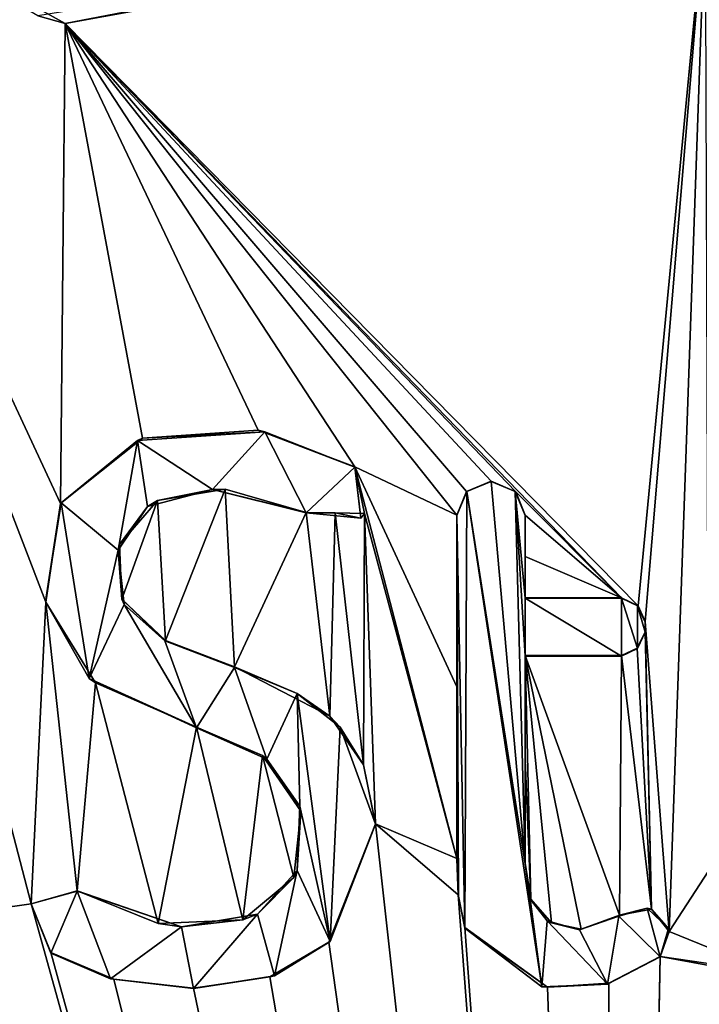
# Model space of a CAD drawing. Units: millimetres. Extents: x -350 to 350, y -350 to 360.
# Drawn here: x -3 to 0, y 321 to 326 of the extents above; entities that cross this region are included whole.
import ezdxf

# ---------------------------------------------------------------- set-up
doc = ezdxf.new("R2010")
doc.units = ezdxf.units.MM
doc.header["$LTSCALE"] = 52.148148
for name, color, linetype in [('154', 7, 'CONTINUOUS'), ('196', 7, 'CONTINUOUS'), ('209', 7, 'CONTINUOUS'), ('263', 7, 'CONTINUOUS'), ('264', 7, 'CONTINUOUS'), ('265', 7, 'CONTINUOUS'), ('266', 7, 'CONTINUOUS'), ('267', 7, 'CONTINUOUS'), ('268', 7, 'CONTINUOUS'), ('269', 7, 'CONTINUOUS'), ('270', 7, 'CONTINUOUS'), ('271', 7, 'CONTINUOUS'), ('272', 7, 'CONTINUOUS'), ('273', 7, 'CONTINUOUS'), ('274', 7, 'CONTINUOUS'), ('275', 7, 'CONTINUOUS'), ('276', 7, 'CONTINUOUS'), ('277', 7, 'CONTINUOUS'), ('278', 7, 'CONTINUOUS'), ('279', 7, 'CONTINUOUS'), ('280', 7, 'CONTINUOUS'), ('281', 7, 'CONTINUOUS'), ('282', 7, 'CONTINUOUS'), ('374', 7, 'CONTINUOUS')]:
    doc.layers.add(name, color=color, linetype=linetype)

msp = doc.modelspace()

# ---------------------------------------------------------------- linework, layer by layer
at = {"layer": '154', "linetype": 'Continuous'}
for points in [[(-4.1731, 320.9742, -0.7256), (-3.094, 321.1267, -0.7218), (-4.5331, 326.6602, -0.5835), (-4.1731, 320.9742, -0.7256)], [(-3.094, 321.1267, -0.7218), (-3.0171, 322.7143, -0.6821), (-4.5331, 326.6602, -0.5835), (-3.094, 321.1267, -0.7218)], [(-3.0171, 322.7143, -0.6821), (-2.9389, 323.2333, -0.6692), (-4.5331, 326.6602, -0.5835), (-3.0171, 322.7143, -0.6821)], [(-4.5331, 326.6602, -0.5835), (-2.9389, 323.2333, -0.6692), (-2.9146, 325.7575, -0.6061), (-4.5331, 326.6602, -0.5835)], [(-2.9146, 325.7575, -0.6061), (0.0978, 322.6942, -0.6826), (0.452, 326.4075, -0.5898), (-2.9146, 325.7575, -0.6061)], [(0.0978, 322.6942, -0.6826), (0.1362, 322.6115, -0.6847), (0.452, 326.4075, -0.5898), (0.0978, 322.6942, -0.6826)], [(0.1362, 322.6115, -0.6847), (0.2615, 320.9809, -0.7255), (0.452, 326.4075, -0.5898), (0.1362, 322.6115, -0.6847)], [(0.2615, 320.9809, -0.7255), (0.4708, 321.3014, -0.7175), (0.452, 326.4075, -0.5898), (0.2615, 320.9809, -0.7255)], [(-2.9389, 323.2333, -0.6692), (-2.5073, 323.5763, -0.6606), (-2.9146, 325.7575, -0.6061), (-2.9389, 323.2333, -0.6692)], [(-1.9006, 323.6178, -0.6596), (-1.391, 323.4255, -0.6644), (-2.9146, 325.7575, -0.6061), (-1.9006, 323.6178, -0.6596)], [(-1.391, 323.4255, -0.6644), (-0.855, 323.1712, -0.6707), (-2.9146, 325.7575, -0.6061), (-1.391, 323.4255, -0.6644)], [(-2.5073, 323.5763, -0.6606), (-1.9006, 323.6178, -0.6596), (-2.9146, 325.7575, -0.6061), (-2.5073, 323.5763, -0.6606)], [(0.0106, 322.7371, -0.6816), (0.0978, 322.6942, -0.6826), (-2.9146, 325.7575, -0.6061), (0.0106, 322.7371, -0.6816)], [(-0.5445, 323.2946, -0.6676), (0.0106, 322.7371, -0.6816), (-2.9146, 325.7575, -0.6061), (-0.5445, 323.2946, -0.6676)], [(-0.6746, 323.3507, -0.6662), (-0.5445, 323.2946, -0.6676), (-2.9146, 325.7575, -0.6061), (-0.6746, 323.3507, -0.6662)], [(-0.8047, 323.2955, -0.6676), (-0.6746, 323.3507, -0.6662), (-2.9146, 325.7575, -0.6061), (-0.8047, 323.2955, -0.6676)], [(-0.855, 323.1712, -0.6707), (-0.8047, 323.2955, -0.6676), (-2.9146, 325.7575, -0.6061), (-0.855, 323.1712, -0.6707)], [(-1.391, 323.4255, -0.6644), (-1.3405, 323.1802, -0.6705), (-0.855, 321.365, -0.7159), (-1.391, 323.4255, -0.6644)], [(-0.855, 323.1712, -0.6707), (-1.391, 323.4255, -0.6644), (-0.855, 322.2675, -0.6933), (-0.855, 323.1712, -0.6707)], [(-0.855, 322.2675, -0.6933), (-1.391, 323.4255, -0.6644), (-0.855, 321.365, -0.7159), (-0.855, 322.2675, -0.6933)], [(-2.4301, 323.2484, -0.6688), (-2.3877, 322.5111, -0.6872), (-2.0735, 323.3072, -0.6673), (-2.4301, 323.2484, -0.6688)], [(-2.3877, 322.5111, -0.6872), (-2.0242, 322.3729, -0.6907), (-2.0735, 323.3072, -0.6673), (-2.3877, 322.5111, -0.6872)], [(-2.0735, 323.3072, -0.6673), (-2.0242, 322.3729, -0.6907), (-1.6477, 323.1854, -0.6704), (-2.0735, 323.3072, -0.6673)], [(-0.495, 323.1712, -0.6707), (0.0106, 322.7371, -0.6816), (-0.5445, 323.2946, -0.6676), (-0.495, 323.1712, -0.6707)], [(-2.6297, 323.0167, -0.6746), (-2.6169, 322.7285, -0.6818), (-2.4301, 323.2484, -0.6688), (-2.6297, 323.0167, -0.6746)], [(-2.6169, 322.7285, -0.6818), (-2.3877, 322.5111, -0.6872), (-2.4301, 323.2484, -0.6688), (-2.6169, 322.7285, -0.6818)], [(-2.0242, 322.3729, -0.6907), (-1.5233, 322.1142, -0.6971), (-1.6477, 323.1854, -0.6704), (-2.0242, 322.3729, -0.6907)], [(-1.6477, 323.1854, -0.6704), (-1.5233, 322.1142, -0.6971), (-1.4941, 323.1828, -0.6704), (-1.6477, 323.1854, -0.6704)], [(-1.5233, 322.1142, -0.6971), (-1.3457, 321.8575, -0.7036), (-1.4941, 323.1828, -0.6704), (-1.5233, 322.1142, -0.6971)], [(-1.4941, 323.1828, -0.6704), (-1.3457, 321.8575, -0.7036), (-1.3405, 323.1802, -0.6705), (-1.4941, 323.1828, -0.6704)], [(-1.3457, 321.8575, -0.7036), (-1.2829, 321.5471, -0.7113), (-1.3405, 323.1802, -0.6705), (-1.3457, 321.8575, -0.7036)], [(-1.3405, 323.1802, -0.6705), (-1.2829, 321.5471, -0.7113), (-0.855, 321.365, -0.7159), (-1.3405, 323.1802, -0.6705)], [(-0.495, 322.9541, -0.6761), (0.0106, 322.7371, -0.6816), (-0.495, 323.1712, -0.6707), (-0.495, 322.9541, -0.6761)], [(-0.495, 322.7371, -0.6816), (0.0106, 322.7371, -0.6816), (-0.495, 322.9541, -0.6761), (-0.495, 322.7371, -0.6816)], [(-3.094, 321.1267, -0.7218), (-2.8516, 321.1945, -0.7201), (-3.0171, 322.7143, -0.6821), (-3.094, 321.1267, -0.7218)], [(-3.0171, 322.7143, -0.6821), (-2.8516, 321.1945, -0.7201), (-2.756, 322.2884, -0.6928), (-3.0171, 322.7143, -0.6821)], [(0.1362, 322.6115, -0.6847), (0.1362, 322.5577, -0.6861), (0.1691, 321.0986, -0.7225), (0.1362, 322.6115, -0.6847)], [(0.2615, 320.9809, -0.7255), (0.1362, 322.6115, -0.6847), (0.1691, 321.0986, -0.7225), (0.2615, 320.9809, -0.7255)], [(0.1362, 322.5577, -0.6861), (0.0937, 322.4709, -0.6882), (0.1691, 321.0986, -0.7225), (0.1362, 322.5577, -0.6861)], [(0.0937, 322.4709, -0.6882), (0.0106, 322.4321, -0.6892), (0.1691, 321.0986, -0.7225), (0.0937, 322.4709, -0.6882)], [(-0.495, 322.4321, -0.6892), (-0.495, 321.8857, -0.7029), (-0.4667, 321.1511, -0.7212), (-0.495, 322.4321, -0.6892)], [(0.0106, 322.4321, -0.6892), (-0.495, 322.4321, -0.6892), (0.0006, 321.0658, -0.7234), (0.0106, 322.4321, -0.6892)], [(0.0006, 321.0658, -0.7234), (-0.495, 322.4321, -0.6892), (-0.2009, 320.9925, -0.7252), (0.0006, 321.0658, -0.7234)], [(-0.2009, 320.9925, -0.7252), (-0.495, 322.4321, -0.6892), (-0.3571, 321.0266, -0.7243), (-0.2009, 320.9925, -0.7252)], [(-0.3571, 321.0266, -0.7243), (-0.495, 322.4321, -0.6892), (-0.4667, 321.1511, -0.7212), (-0.3571, 321.0266, -0.7243)], [(0.1691, 321.0986, -0.7225), (0.0106, 322.4321, -0.6892), (0.0006, 321.0658, -0.7234), (0.1691, 321.0986, -0.7225)], [(-2.8516, 321.1945, -0.7201), (-2.4253, 321.022, -0.7244), (-2.756, 322.2884, -0.6928), (-2.8516, 321.1945, -0.7201)], [(-2.4253, 321.022, -0.7244), (-2.2233, 322.0552, -0.6986), (-2.756, 322.2884, -0.6928), (-2.4253, 321.022, -0.7244)], [(-1.9807, 321.0414, -0.724), (-2.2233, 322.0552, -0.6986), (-2.4253, 321.022, -0.7244), (-1.9807, 321.0414, -0.724)], [(-1.8765, 321.9066, -0.7023), (-2.2233, 322.0552, -0.6986), (-1.9807, 321.0414, -0.724), (-1.8765, 321.9066, -0.7023)], [(-1.7122, 321.264, -0.7184), (-1.8765, 321.9066, -0.7023), (-1.9807, 321.0414, -0.724), (-1.7122, 321.264, -0.7184)], [(-1.6752, 321.6146, -0.7096), (-1.8765, 321.9066, -0.7023), (-1.7122, 321.264, -0.7184), (-1.6752, 321.6146, -0.7096)], [(-0.495, 321.8857, -0.7029), (-0.495, 321.3396, -0.7165), (-0.4667, 321.1511, -0.7212), (-0.495, 321.8857, -0.7029)], [(0, 310, -1), (-7.3494, 321.6741, -0.7081), (-7.2933, 320.9356, -0.7266), (0, 310, -1)], [(-7.3494, 321.6741, -0.7081), (0, 310, -1), (-6.6191, 320.7666, -0.7308), (-7.3494, 321.6741, -0.7081)], [(-1.528, 320.9241, -0.7269), (0, 310, -1), (-1.2829, 321.5471, -0.7113), (-1.528, 320.9241, -0.7269)], [(-1.2829, 321.5471, -0.7113), (0, 310, -1), (-0.8476, 321.1731, -0.7207), (-1.2829, 321.5471, -0.7113)], [(-0.855, 321.365, -0.7159), (-1.2829, 321.5471, -0.7113), (-0.8476, 321.1731, -0.7207), (-0.855, 321.365, -0.7159)], [(-5.3112, 320.8722, -0.7282), (0, 310, -1), (-5.3112, 321.4568, -0.7136), (-5.3112, 320.8722, -0.7282)], [(-5.3112, 321.4568, -0.7136), (0, 310, -1), (-4.7546, 320.9066, -0.7273), (-5.3112, 321.4568, -0.7136)], [(0.4708, 321.3014, -0.7175), (0.2615, 320.9809, -0.7255), (0.7868, 320.766, -0.7309), (0.4708, 321.3014, -0.7175)], [(-0.8476, 321.1731, -0.7207), (0, 310, -1), (-0.8127, 321.0008, -0.725), (-0.8476, 321.1731, -0.7207)], [(-4.1731, 320.9742, -0.7256), (0, 310, -1), (-3.094, 321.1267, -0.7218), (-4.1731, 320.9742, -0.7256)], [(-3.094, 321.1267, -0.7218), (0, 310, -1), (-2.99, 320.8694, -0.7283), (-3.094, 321.1267, -0.7218)], [(-0.8127, 321.0008, -0.725), (0, 310, -1), (-0.3789, 320.6884, -0.7328), (-0.8127, 321.0008, -0.725)], [(-4.2174, 320.7357, -0.7316), (0, 310, -1), (-4.1731, 320.9742, -0.7256), (-4.2174, 320.7357, -0.7316)], [(0.2615, 320.9809, -0.7255), (0.2151, 320.8495, -0.7288), (0.7868, 320.766, -0.7309), (0.2615, 320.9809, -0.7255)], [(-7.3267, 320.8911, -0.7277), (0, 310, -1), (-7.2933, 320.9356, -0.7266), (-7.3267, 320.8911, -0.7277)], [(-4.7546, 320.9066, -0.7273), (0, 310, -1), (-4.5678, 320.7467, -0.7313), (-4.7546, 320.9066, -0.7273)], [(-1.8377, 320.7428, -0.7314), (0, 310, -1), (-1.528, 320.9241, -0.7269), (-1.8377, 320.7428, -0.7314)], [(-11.67, 320.7851, -0.7304), (0, 310, -1), (-11.6273, 320.8723, -0.7282), (-11.67, 320.7851, -0.7304)], [(-11.6273, 320.8723, -0.7282), (0, 310, -1), (-10.7902, 320.8235, -0.7294), (-11.6273, 320.8723, -0.7282)], [(-9.4462, 320.7892, -0.7303), (0, 310, -1), (-9.4075, 320.8723, -0.7282), (-9.4462, 320.7892, -0.7303)], [(-9.4075, 320.8723, -0.7282), (0, 310, -1), (-8.551, 320.8289, -0.7293), (-9.4075, 320.8723, -0.7282)], [(-7.9442, 320.6832, -0.7329), (0, 310, -1), (-7.3699, 320.8525, -0.7287), (-7.9442, 320.6832, -0.7329)], [(-7.3699, 320.8525, -0.7287), (0, 310, -1), (-7.3267, 320.8911, -0.7277), (-7.3699, 320.8525, -0.7287)], [(-5.3502, 320.7888, -0.7303), (0, 310, -1), (-5.3112, 320.8722, -0.7282), (-5.3502, 320.7888, -0.7303)], [(-2.99, 320.8694, -0.7283), (0, 310, -1), (-2.6584, 320.73, -0.7317), (-2.99, 320.8694, -0.7283)], [(-0.056, 320.7081, -0.7323), (0, 310, -1), (0.2151, 320.8495, -0.7288), (-0.056, 320.7081, -0.7323)], [(0, 310, -1), (57.7559, 310, -1), (0.2151, 320.8495, -0.7288), (0, 310, -1)], [(0.2151, 320.8495, -0.7288), (57.7559, 310, -1), (0.7868, 320.766, -0.7309), (0.2151, 320.8495, -0.7288)], [(0, 310, -1), (-10.3182, 320.6832, -0.7329), (-10.7902, 320.8235, -0.7294), (0, 310, -1)], [(-8.551, 320.8289, -0.7293), (0, 310, -1), (-7.9442, 320.6832, -0.7329), (-8.551, 320.8289, -0.7293)], [(-57.7559, 310, -1), (0, 310, -1), (-11.9612, 320.7891, -0.7303), (-57.7559, 310, -1)], [(-11.9612, 320.7891, -0.7303), (0, 310, -1), (-11.8743, 320.7466, -0.7313), (-11.9612, 320.7891, -0.7303)], [(-11.8743, 320.7466, -0.7313), (0, 310, -1), (-11.7529, 320.7466, -0.7313), (-11.8743, 320.7466, -0.7313)], [(-11.7529, 320.7466, -0.7313), (0, 310, -1), (-11.67, 320.7851, -0.7304), (-11.7529, 320.7466, -0.7313)], [(-10.3182, 320.6832, -0.7329), (0, 310, -1), (-10.0253, 320.7425, -0.7314), (-10.3182, 320.6832, -0.7329)], [(-10.0253, 320.7425, -0.7314), (0, 310, -1), (-9.7164, 320.7851, -0.7304), (-10.0253, 320.7425, -0.7314)], [(-9.7164, 320.7851, -0.7304), (0, 310, -1), (-9.6335, 320.7466, -0.7313), (-9.7164, 320.7851, -0.7304)], [(-9.6335, 320.7466, -0.7313), (0, 310, -1), (-9.5331, 320.7466, -0.7313), (-9.6335, 320.7466, -0.7313)], [(-9.5331, 320.7466, -0.7313), (0, 310, -1), (-9.4462, 320.7892, -0.7303), (-9.5331, 320.7466, -0.7313)], [(-6.6191, 320.7666, -0.7308), (0, 310, -1), (-6.1621, 320.7156, -0.7321), (-6.6191, 320.7666, -0.7308)], [(0, 310, -1), (-5.6116, 320.7851, -0.7304), (-6.1621, 320.7156, -0.7321), (0, 310, -1)], [(-5.6116, 320.7851, -0.7304), (0, 310, -1), (-5.5287, 320.7466, -0.7313), (-5.6116, 320.7851, -0.7304)], [(-5.5287, 320.7466, -0.7313), (0, 310, -1), (-5.4369, 320.7466, -0.7313), (-5.5287, 320.7466, -0.7313)], [(-5.4369, 320.7466, -0.7313), (0, 310, -1), (-5.3502, 320.7888, -0.7303), (-5.4369, 320.7466, -0.7313)], [(-4.5678, 320.7467, -0.7313), (0, 310, -1), (-4.3731, 320.7205, -0.732), (-4.5678, 320.7467, -0.7313)], [(-2.2403, 320.6832, -0.7329), (0, 310, -1), (-1.8377, 320.7428, -0.7314), (-2.2403, 320.6832, -0.7329)], [(-4.3731, 320.7205, -0.732), (0, 310, -1), (-4.2174, 320.7357, -0.7316), (-4.3731, 320.7205, -0.732)], [(-2.6584, 320.73, -0.7317), (0, 310, -1), (-2.2403, 320.6832, -0.7329), (-2.6584, 320.73, -0.7317)], [(-0.3789, 320.6884, -0.7328), (0, 310, -1), (-0.056, 320.7081, -0.7323), (-0.3789, 320.6884, -0.7328)]]:
    msp.add_3dface(points, dxfattribs=at)
at = {"layer": '196', "linetype": 'Continuous'}
for points in [[(-344, 350, -25), (344, 350, -25), (-344, -350, -25), (-344, 350, -25)], [(-344, -350, -25), (344, 350, -25), (344, -350, -25), (-344, -350, -25)]]:
    msp.add_3dface(points, dxfattribs=at)
at = {"layer": '209', "color": 5, "linetype": 'Continuous', "true_color": 0x0303ff}
for points in [[(-1.8644, 323.6093, -0.5597), (-2.5338, 323.5646, -0.5609), (-2.1403, 323.3063, -0.5673), (-1.8644, 323.6093, -0.5597)], [(-1.6477, 323.1829, -0.5704), (-1.8644, 323.6093, -0.5597), (-2.1403, 323.3063, -0.5673), (-1.6477, 323.1829, -0.5704)], [(-1.391, 323.423, -0.5644), (-1.8644, 323.6093, -0.5597), (-1.6477, 323.1829, -0.5704), (-1.391, 323.423, -0.5644)], [(-2.5338, 323.5646, -0.5609), (-2.9365, 323.2357, -0.5691), (-2.6365, 322.9869, -0.5753), (-2.5338, 323.5646, -0.5609)], [(-2.482, 323.216, -0.5696), (-2.5338, 323.5646, -0.5609), (-2.6365, 322.9869, -0.5753), (-2.482, 323.216, -0.5696)], [(-2.1403, 323.3063, -0.5673), (-2.5338, 323.5646, -0.5609), (-2.482, 323.216, -0.5696), (-2.1403, 323.3063, -0.5673)], [(-1.3606, 323.1549, -0.5711), (-1.391, 323.423, -0.5644), (-1.6477, 323.1829, -0.5704), (-1.3606, 323.1549, -0.5711)], [(-0.802, 323.2959, -0.5676), (-0.495, 321.3371, -0.6165), (-0.675, 323.3487, -0.5663), (-0.802, 323.2959, -0.5676)], [(-0.675, 323.3487, -0.5663), (-0.495, 321.3371, -0.6165), (-0.548, 323.2959, -0.5676), (-0.675, 323.3487, -0.5663)], [(-0.855, 323.1687, -0.5708), (-0.8127, 320.9983, -0.625), (-0.802, 323.2959, -0.5676), (-0.855, 323.1687, -0.5708)], [(-0.8127, 320.9983, -0.625), (-0.4075, 320.6896, -0.6327), (-0.802, 323.2959, -0.5676), (-0.8127, 320.9983, -0.625)], [(-0.4075, 320.6896, -0.6327), (-0.495, 321.3371, -0.6165), (-0.802, 323.2959, -0.5676), (-0.4075, 320.6896, -0.6327)], [(-0.548, 323.2959, -0.5676), (-0.495, 321.3371, -0.6165), (-0.495, 322.4296, -0.5892), (-0.548, 323.2959, -0.5676)], [(-0.495, 323.1687, -0.5708), (-0.548, 323.2959, -0.5676), (-0.495, 322.7346, -0.5816), (-0.495, 323.1687, -0.5708)], [(-0.495, 322.7346, -0.5816), (-0.548, 323.2959, -0.5676), (-0.495, 322.4296, -0.5892), (-0.495, 322.7346, -0.5816)], [(-3.0182, 322.7178, -0.582), (-2.7888, 322.311, -0.5922), (-2.9365, 323.2357, -0.5691), (-3.0182, 322.7178, -0.582)], [(-2.9365, 323.2357, -0.5691), (-2.7888, 322.311, -0.5922), (-2.6365, 322.9869, -0.5753), (-2.9365, 323.2357, -0.5691)], [(-0.847, 321.166, -0.6208), (-0.8127, 320.9983, -0.625), (-0.855, 323.1687, -0.5708), (-0.847, 321.166, -0.6208)], [(-0.855, 321.3625, -0.6159), (-0.847, 321.166, -0.6208), (-0.855, 323.1687, -0.5708), (-0.855, 321.3625, -0.6159)], [(-2.6365, 322.9869, -0.5753), (-2.7888, 322.311, -0.5922), (-2.605, 322.7007, -0.5825), (-2.6365, 322.9869, -0.5753)], [(0.0106, 322.7346, -0.5816), (-0.495, 322.7346, -0.5816), (0.0106, 322.4296, -0.5892), (0.0106, 322.7346, -0.5816)], [(0.0106, 322.4296, -0.5892), (-0.495, 322.7346, -0.5816), (-0.495, 322.4296, -0.5892), (0.0106, 322.4296, -0.5892)], [(0.0954, 322.6938, -0.5826), (0.0106, 322.7346, -0.5816), (0.0954, 322.4703, -0.5882), (0.0954, 322.6938, -0.5826)], [(0.0954, 322.4703, -0.5882), (0.0106, 322.7346, -0.5816), (0.0106, 322.4296, -0.5892), (0.0954, 322.4703, -0.5882)], [(-2.7888, 322.311, -0.5922), (-2.2233, 322.0527, -0.5987), (-2.605, 322.7007, -0.5825), (-2.7888, 322.311, -0.5922)], [(-2.605, 322.7007, -0.5825), (-2.2233, 322.0527, -0.5987), (-2.39, 322.5098, -0.5872), (-2.605, 322.7007, -0.5825)], [(0.1362, 322.609, -0.5847), (0.0954, 322.6938, -0.5826), (0.1362, 322.5552, -0.5861), (0.1362, 322.609, -0.5847)], [(0.1362, 322.5552, -0.5861), (0.0954, 322.6938, -0.5826), (0.0954, 322.4703, -0.5882), (0.1362, 322.5552, -0.5861)], [(-2.39, 322.5098, -0.5872), (-2.2233, 322.0527, -0.5987), (-2.0242, 322.3704, -0.5907), (-2.39, 322.5098, -0.5872)], [(-2.0242, 322.3704, -0.5907), (-2.2233, 322.0527, -0.5987), (-1.8541, 321.888, -0.6028), (-2.0242, 322.3704, -0.5907)], [(-1.6945, 322.2336, -0.5941), (-2.0242, 322.3704, -0.5907), (-1.8541, 321.888, -0.6028), (-1.6945, 322.2336, -0.5941)], [(-1.6813, 321.6396, -0.609), (-1.6945, 322.2336, -0.5941), (-1.8541, 321.888, -0.6028), (-1.6813, 321.6396, -0.609)], [(-1.4687, 322.0558, -0.5986), (-1.6945, 322.2336, -0.5941), (-1.5219, 320.9274, -0.6268), (-1.4687, 322.0558, -0.5986)], [(-1.5219, 320.9274, -0.6268), (-1.6945, 322.2336, -0.5941), (-1.6813, 321.6396, -0.609), (-1.5219, 320.9274, -0.6268)], [(-1.2829, 321.5446, -0.6114), (-1.4687, 322.0558, -0.5986), (-1.5219, 320.9274, -0.6268), (-1.2829, 321.5446, -0.6114)], [(-1.6951, 321.3014, -0.6174), (-1.5219, 320.9274, -0.6268), (-1.6813, 321.6396, -0.609), (-1.6951, 321.3014, -0.6174)], [(-0.4688, 321.1509, -0.6212), (-0.495, 321.3371, -0.6165), (-0.4075, 320.6896, -0.6327), (-0.4688, 321.1509, -0.6212)], [(-1.9028, 321.0713, -0.6232), (-1.8145, 320.7481, -0.6313), (-1.6951, 321.3014, -0.6174), (-1.9028, 321.0713, -0.6232)], [(-1.8145, 320.7481, -0.6313), (-1.5219, 320.9274, -0.6268), (-1.6951, 321.3014, -0.6174), (-1.8145, 320.7481, -0.6313)], [(-3.0933, 321.1255, -0.6218), (-2.99, 320.8669, -0.6283), (-2.8516, 321.192, -0.6202), (-3.0933, 321.1255, -0.6218)], [(-2.99, 320.8669, -0.6283), (-2.6766, 320.7317, -0.6317), (-2.8516, 321.192, -0.6202), (-2.99, 320.8669, -0.6283)], [(-2.8516, 321.192, -0.6202), (-2.6766, 320.7317, -0.6317), (-2.3035, 321.0049, -0.6248), (-2.8516, 321.192, -0.6202)], [(-0.3799, 321.0369, -0.624), (-0.4688, 321.1509, -0.6212), (-0.4075, 320.6896, -0.6327), (-0.3799, 321.0369, -0.624)], [(-2.3035, 321.0049, -0.6248), (-2.2403, 320.6807, -0.633), (-1.9028, 321.0713, -0.6232), (-2.3035, 321.0049, -0.6248)], [(-2.2403, 320.6807, -0.633), (-1.8145, 320.7481, -0.6313), (-1.9028, 321.0713, -0.6232), (-2.2403, 320.6807, -0.633)], [(-0.0035, 321.0608, -0.6234), (-0.2091, 320.9899, -0.6252), (-0.0634, 320.7039, -0.6324), (-0.0035, 321.0608, -0.6234)], [(0.2151, 320.847, -0.6288), (-0.0035, 321.0608, -0.6234), (-0.0634, 320.7039, -0.6324), (0.2151, 320.847, -0.6288)], [(0.1459, 321.1033, -0.6224), (-0.0035, 321.0608, -0.6234), (0.2151, 320.847, -0.6288), (0.1459, 321.1033, -0.6224)], [(0.2576, 320.9956, -0.6251), (0.1459, 321.1033, -0.6224), (0.2151, 320.847, -0.6288), (0.2576, 320.9956, -0.6251)], [(-2.6766, 320.7317, -0.6317), (-2.2403, 320.6807, -0.633), (-2.3035, 321.0049, -0.6248), (-2.6766, 320.7317, -0.6317)], [(-0.0634, 320.7039, -0.6324), (-0.3799, 321.0369, -0.624), (-0.4075, 320.6896, -0.6327), (-0.0634, 320.7039, -0.6324)], [(-0.2091, 320.9899, -0.6252), (-0.3799, 321.0369, -0.624), (-0.0634, 320.7039, -0.6324), (-0.2091, 320.9899, -0.6252)]]:
    msp.add_3dface(points, dxfattribs=at)
at = {"layer": '263', "color": 5, "linetype": 'Continuous', "true_color": 0x0303ff}
for points in [[(-2.2233, 322.0552, -0.6986), (-1.8765, 321.9066, -0.7023), (-2.2233, 322.0527, -0.5987), (-2.2233, 322.0552, -0.6986)], [(-2.2233, 322.0527, -0.5987), (-1.8765, 321.9066, -0.7023), (-1.8541, 321.888, -0.6028), (-2.2233, 322.0527, -0.5987)], [(-1.8765, 321.9066, -0.7023), (-1.6752, 321.6146, -0.7096), (-1.8541, 321.888, -0.6028), (-1.8765, 321.9066, -0.7023)], [(-1.6752, 321.6146, -0.7096), (-1.6813, 321.6396, -0.609), (-1.8541, 321.888, -0.6028), (-1.6752, 321.6146, -0.7096)], [(-1.6752, 321.6146, -0.7096), (-1.6951, 321.3014, -0.6174), (-1.6813, 321.6396, -0.609), (-1.6752, 321.6146, -0.7096)], [(-1.6752, 321.6146, -0.7096), (-1.7122, 321.264, -0.7184), (-1.6951, 321.3014, -0.6174), (-1.6752, 321.6146, -0.7096)], [(-1.7122, 321.264, -0.7184), (-1.9807, 321.0414, -0.724), (-1.9028, 321.0713, -0.6232), (-1.7122, 321.264, -0.7184)], [(-1.7122, 321.264, -0.7184), (-1.9028, 321.0713, -0.6232), (-1.6951, 321.3014, -0.6174), (-1.7122, 321.264, -0.7184)], [(-2.4253, 321.022, -0.7244), (-2.8516, 321.1945, -0.7201), (-2.3035, 321.0049, -0.6248), (-2.4253, 321.022, -0.7244)], [(-2.8516, 321.1945, -0.7201), (-2.8516, 321.192, -0.6202), (-2.3035, 321.0049, -0.6248), (-2.8516, 321.1945, -0.7201)], [(-1.9807, 321.0414, -0.724), (-2.3035, 321.0049, -0.6248), (-1.9028, 321.0713, -0.6232), (-1.9807, 321.0414, -0.724)], [(-1.9807, 321.0414, -0.724), (-2.4253, 321.022, -0.7244), (-2.3035, 321.0049, -0.6248), (-1.9807, 321.0414, -0.724)]]:
    msp.add_3dface(points, dxfattribs=at)
at = {"layer": '264', "color": 5, "linetype": 'Continuous', "true_color": 0x0303ff}
for points in [[(-2.8516, 321.1945, -0.7201), (-3.094, 321.1267, -0.7218), (-2.8516, 321.192, -0.6202), (-2.8516, 321.1945, -0.7201)], [(-3.094, 321.1267, -0.7218), (-3.0933, 321.1255, -0.6218), (-2.8516, 321.192, -0.6202), (-3.094, 321.1267, -0.7218)], [(-3.094, 321.1267, -0.7218), (-2.99, 320.8694, -0.7283), (-3.0933, 321.1255, -0.6218), (-3.094, 321.1267, -0.7218)], [(-2.99, 320.8694, -0.7283), (-2.99, 320.8669, -0.6283), (-3.0933, 321.1255, -0.6218), (-2.99, 320.8694, -0.7283)]]:
    msp.add_3dface(points, dxfattribs=at)
at = {"layer": '265', "color": 5, "linetype": 'Continuous', "true_color": 0x0303ff}
for points in [[(-2.99, 320.8694, -0.7283), (-2.6584, 320.73, -0.7317), (-2.99, 320.8669, -0.6283), (-2.99, 320.8694, -0.7283)], [(-2.6584, 320.73, -0.7317), (-2.6766, 320.7317, -0.6317), (-2.99, 320.8669, -0.6283), (-2.6584, 320.73, -0.7317)], [(-2.6584, 320.73, -0.7317), (-2.2403, 320.6832, -0.7329), (-2.6766, 320.7317, -0.6317), (-2.6584, 320.73, -0.7317)], [(-2.2403, 320.6832, -0.7329), (-2.2403, 320.6807, -0.633), (-2.6766, 320.7317, -0.6317), (-2.2403, 320.6832, -0.7329)]]:
    msp.add_3dface(points, dxfattribs=at)
at = {"layer": '266', "color": 5, "linetype": 'Continuous', "true_color": 0x0303ff}
for points in [[(-1.528, 320.9241, -0.7269), (-1.2829, 321.5471, -0.7113), (-1.5219, 320.9274, -0.6268), (-1.528, 320.9241, -0.7269)], [(-1.2829, 321.5471, -0.7113), (-1.2829, 321.5446, -0.6114), (-1.5219, 320.9274, -0.6268), (-1.2829, 321.5471, -0.7113)], [(-1.8377, 320.7428, -0.7314), (-1.528, 320.9241, -0.7269), (-1.8145, 320.7481, -0.6313), (-1.8377, 320.7428, -0.7314)], [(-1.528, 320.9241, -0.7269), (-1.5219, 320.9274, -0.6268), (-1.8145, 320.7481, -0.6313), (-1.528, 320.9241, -0.7269)], [(-1.8377, 320.7428, -0.7314), (-1.8145, 320.7481, -0.6313), (-2.2403, 320.6807, -0.633), (-1.8377, 320.7428, -0.7314)], [(-2.2403, 320.6832, -0.7329), (-1.8377, 320.7428, -0.7314), (-2.2403, 320.6807, -0.633), (-2.2403, 320.6832, -0.7329)]]:
    msp.add_3dface(points, dxfattribs=at)
at = {"layer": '267', "color": 5, "linetype": 'Continuous', "true_color": 0x0303ff}
for points in [[(-1.5233, 322.1142, -0.6971), (-2.0242, 322.3729, -0.6907), (-1.6945, 322.2336, -0.5941), (-1.5233, 322.1142, -0.6971)], [(-2.0242, 322.3729, -0.6907), (-2.0242, 322.3704, -0.5907), (-1.6945, 322.2336, -0.5941), (-2.0242, 322.3729, -0.6907)], [(-1.5233, 322.1142, -0.6971), (-1.6945, 322.2336, -0.5941), (-1.4687, 322.0558, -0.5986), (-1.5233, 322.1142, -0.6971)], [(-1.3457, 321.8575, -0.7036), (-1.5233, 322.1142, -0.6971), (-1.4687, 322.0558, -0.5986), (-1.3457, 321.8575, -0.7036)], [(-1.3457, 321.8575, -0.7036), (-1.4687, 322.0558, -0.5986), (-1.2829, 321.5446, -0.6114), (-1.3457, 321.8575, -0.7036)], [(-1.2829, 321.5471, -0.7113), (-1.3457, 321.8575, -0.7036), (-1.2829, 321.5446, -0.6114), (-1.2829, 321.5471, -0.7113)]]:
    msp.add_3dface(points, dxfattribs=at)
at = {"layer": '268', "color": 5, "linetype": 'Continuous', "true_color": 0x0303ff}
for points in [[(-2.4301, 323.2484, -0.6688), (-2.1403, 323.3063, -0.5673), (-2.482, 323.216, -0.5696), (-2.4301, 323.2484, -0.6688)], [(-2.4301, 323.2484, -0.6688), (-2.0735, 323.3072, -0.6673), (-2.1403, 323.3063, -0.5673), (-2.4301, 323.2484, -0.6688)], [(-2.0735, 323.3072, -0.6673), (-1.6477, 323.1854, -0.6704), (-2.1403, 323.3063, -0.5673), (-2.0735, 323.3072, -0.6673)], [(-1.6477, 323.1854, -0.6704), (-1.6477, 323.1829, -0.5704), (-2.1403, 323.3063, -0.5673), (-1.6477, 323.1854, -0.6704)], [(-2.6297, 323.0167, -0.6746), (-2.4301, 323.2484, -0.6688), (-2.482, 323.216, -0.5696), (-2.6297, 323.0167, -0.6746)], [(-2.6297, 323.0167, -0.6746), (-2.482, 323.216, -0.5696), (-2.6365, 322.9869, -0.5753), (-2.6297, 323.0167, -0.6746)], [(-2.6169, 322.7285, -0.6818), (-2.6297, 323.0167, -0.6746), (-2.6365, 322.9869, -0.5753), (-2.6169, 322.7285, -0.6818)], [(-2.6169, 322.7285, -0.6818), (-2.6365, 322.9869, -0.5753), (-2.605, 322.7007, -0.5825), (-2.6169, 322.7285, -0.6818)], [(-2.3877, 322.5111, -0.6872), (-2.6169, 322.7285, -0.6818), (-2.39, 322.5098, -0.5872), (-2.3877, 322.5111, -0.6872)], [(-2.6169, 322.7285, -0.6818), (-2.605, 322.7007, -0.5825), (-2.39, 322.5098, -0.5872), (-2.6169, 322.7285, -0.6818)], [(-2.3877, 322.5111, -0.6872), (-2.39, 322.5098, -0.5872), (-2.0242, 322.3704, -0.5907), (-2.3877, 322.5111, -0.6872)], [(-2.0242, 322.3729, -0.6907), (-2.3877, 322.5111, -0.6872), (-2.0242, 322.3704, -0.5907), (-2.0242, 322.3729, -0.6907)]]:
    msp.add_3dface(points, dxfattribs=at)
at = {"layer": '269', "color": 5, "linetype": 'Continuous', "true_color": 0x0303ff}
for points in [[(-1.3405, 323.1802, -0.6705), (-1.391, 323.4255, -0.6644), (-1.3606, 323.1549, -0.5711), (-1.3405, 323.1802, -0.6705)], [(-1.391, 323.4255, -0.6644), (-1.391, 323.423, -0.5644), (-1.3606, 323.1549, -0.5711), (-1.391, 323.4255, -0.6644)], [(-1.6477, 323.1854, -0.6704), (-1.4941, 323.1828, -0.6704), (-1.6477, 323.1829, -0.5704), (-1.6477, 323.1854, -0.6704)], [(-1.4941, 323.1828, -0.6704), (-1.3606, 323.1549, -0.5711), (-1.6477, 323.1829, -0.5704), (-1.4941, 323.1828, -0.6704)], [(-1.4941, 323.1828, -0.6704), (-1.3405, 323.1802, -0.6705), (-1.3606, 323.1549, -0.5711), (-1.4941, 323.1828, -0.6704)]]:
    msp.add_3dface(points, dxfattribs=at)
at = {"layer": '270', "color": 5, "linetype": 'Continuous', "true_color": 0x0303ff}
for points in [[(-2.5073, 323.5763, -0.6606), (-2.5338, 323.5646, -0.5609), (-1.8644, 323.6093, -0.5597), (-2.5073, 323.5763, -0.6606)], [(-1.9006, 323.6178, -0.6596), (-2.5073, 323.5763, -0.6606), (-1.8644, 323.6093, -0.5597), (-1.9006, 323.6178, -0.6596)], [(-1.391, 323.4255, -0.6644), (-1.9006, 323.6178, -0.6596), (-1.391, 323.423, -0.5644), (-1.391, 323.4255, -0.6644)], [(-1.9006, 323.6178, -0.6596), (-1.8644, 323.6093, -0.5597), (-1.391, 323.423, -0.5644), (-1.9006, 323.6178, -0.6596)], [(-2.5073, 323.5763, -0.6606), (-2.9389, 323.2333, -0.6692), (-2.5338, 323.5646, -0.5609), (-2.5073, 323.5763, -0.6606)], [(-2.9389, 323.2333, -0.6692), (-2.9365, 323.2357, -0.5691), (-2.5338, 323.5646, -0.5609), (-2.9389, 323.2333, -0.6692)], [(-2.9389, 323.2333, -0.6692), (-3.0182, 322.7178, -0.582), (-2.9365, 323.2357, -0.5691), (-2.9389, 323.2333, -0.6692)], [(-2.9389, 323.2333, -0.6692), (-3.0171, 322.7143, -0.6821), (-3.0182, 322.7178, -0.582), (-2.9389, 323.2333, -0.6692)], [(-3.0171, 322.7143, -0.6821), (-2.7888, 322.311, -0.5922), (-3.0182, 322.7178, -0.582), (-3.0171, 322.7143, -0.6821)], [(-3.0171, 322.7143, -0.6821), (-2.756, 322.2884, -0.6928), (-2.7888, 322.311, -0.5922), (-3.0171, 322.7143, -0.6821)], [(-2.756, 322.2884, -0.6928), (-2.2233, 322.0552, -0.6986), (-2.7888, 322.311, -0.5922), (-2.756, 322.2884, -0.6928)], [(-2.2233, 322.0552, -0.6986), (-2.2233, 322.0527, -0.5987), (-2.7888, 322.311, -0.5922), (-2.2233, 322.0552, -0.6986)]]:
    msp.add_3dface(points, dxfattribs=at)
at = {"layer": '271', "color": 5, "linetype": 'Continuous', "true_color": 0x0303ff}
for points in [[(-0.495, 321.8857, -0.7029), (-0.495, 322.4321, -0.6892), (-0.495, 321.3371, -0.6165), (-0.495, 321.8857, -0.7029)], [(-0.495, 321.3371, -0.6165), (-0.495, 322.4321, -0.6892), (-0.495, 322.4296, -0.5892), (-0.495, 321.3371, -0.6165)], [(-0.495, 321.3396, -0.7165), (-0.495, 321.8857, -0.7029), (-0.495, 321.3371, -0.6165), (-0.495, 321.3396, -0.7165)]]:
    msp.add_3dface(points, dxfattribs=at)
at = {"layer": '272', "color": 5, "linetype": 'Continuous', "true_color": 0x0303ff}
for points in [[(-0.495, 322.4321, -0.6892), (0.0106, 322.4321, -0.6892), (-0.495, 322.4296, -0.5892), (-0.495, 322.4321, -0.6892)], [(0.0106, 322.4321, -0.6892), (0.0106, 322.4296, -0.5892), (-0.495, 322.4296, -0.5892), (0.0106, 322.4321, -0.6892)]]:
    msp.add_3dface(points, dxfattribs=at)
at = {"layer": '273', "color": 5, "linetype": 'Continuous', "true_color": 0x0303ff}
for points in [[(0.0937, 322.4709, -0.6882), (0.1362, 322.5577, -0.6861), (0.0954, 322.4703, -0.5882), (0.0937, 322.4709, -0.6882)], [(0.1362, 322.5577, -0.6861), (0.1362, 322.5552, -0.5861), (0.0954, 322.4703, -0.5882), (0.1362, 322.5577, -0.6861)], [(0.0106, 322.4321, -0.6892), (0.0937, 322.4709, -0.6882), (0.0106, 322.4296, -0.5892), (0.0106, 322.4321, -0.6892)], [(0.0937, 322.4709, -0.6882), (0.0954, 322.4703, -0.5882), (0.0106, 322.4296, -0.5892), (0.0937, 322.4709, -0.6882)]]:
    msp.add_3dface(points, dxfattribs=at)
at = {"layer": '274', "color": 5, "linetype": 'Continuous', "true_color": 0x0303ff}
for points in [[(0.1362, 322.5577, -0.6861), (0.1362, 322.6115, -0.6847), (0.1362, 322.609, -0.5847), (0.1362, 322.5577, -0.6861)], [(0.1362, 322.5577, -0.6861), (0.1362, 322.609, -0.5847), (0.1362, 322.5552, -0.5861), (0.1362, 322.5577, -0.6861)]]:
    msp.add_3dface(points, dxfattribs=at)
at = {"layer": '275', "color": 5, "linetype": 'Continuous', "true_color": 0x0303ff}
for points in [[(0.0978, 322.6942, -0.6826), (0.0106, 322.7371, -0.6816), (0.0954, 322.6938, -0.5826), (0.0978, 322.6942, -0.6826)], [(0.0106, 322.7371, -0.6816), (0.0106, 322.7346, -0.5816), (0.0954, 322.6938, -0.5826), (0.0106, 322.7371, -0.6816)], [(0.0978, 322.6942, -0.6826), (0.0954, 322.6938, -0.5826), (0.1362, 322.609, -0.5847), (0.0978, 322.6942, -0.6826)], [(0.1362, 322.6115, -0.6847), (0.0978, 322.6942, -0.6826), (0.1362, 322.609, -0.5847), (0.1362, 322.6115, -0.6847)]]:
    msp.add_3dface(points, dxfattribs=at)
at = {"layer": '276', "color": 5, "linetype": 'Continuous', "true_color": 0x0303ff}
for points in [[(0.0106, 322.7371, -0.6816), (-0.495, 322.7371, -0.6816), (0.0106, 322.7346, -0.5816), (0.0106, 322.7371, -0.6816)], [(-0.495, 322.7371, -0.6816), (-0.495, 322.7346, -0.5816), (0.0106, 322.7346, -0.5816), (-0.495, 322.7371, -0.6816)]]:
    msp.add_3dface(points, dxfattribs=at)
at = {"layer": '277', "color": 5, "linetype": 'Continuous', "true_color": 0x0303ff}
for points in [[(-0.495, 322.9541, -0.6761), (-0.495, 323.1712, -0.6707), (-0.495, 322.7346, -0.5816), (-0.495, 322.9541, -0.6761)], [(-0.495, 323.1712, -0.6707), (-0.495, 323.1687, -0.5708), (-0.495, 322.7346, -0.5816), (-0.495, 323.1712, -0.6707)], [(-0.495, 322.7371, -0.6816), (-0.495, 322.9541, -0.6761), (-0.495, 322.7346, -0.5816), (-0.495, 322.7371, -0.6816)]]:
    msp.add_3dface(points, dxfattribs=at)
at = {"layer": '278', "color": 5, "linetype": 'Continuous', "true_color": 0x0303ff}
for points in [[(-0.6746, 323.3507, -0.6662), (-0.8047, 323.2955, -0.6676), (-0.675, 323.3487, -0.5663), (-0.6746, 323.3507, -0.6662)], [(-0.8047, 323.2955, -0.6676), (-0.802, 323.2959, -0.5676), (-0.675, 323.3487, -0.5663), (-0.8047, 323.2955, -0.6676)], [(-0.6746, 323.3507, -0.6662), (-0.675, 323.3487, -0.5663), (-0.548, 323.2959, -0.5676), (-0.6746, 323.3507, -0.6662)], [(-0.5445, 323.2946, -0.6676), (-0.6746, 323.3507, -0.6662), (-0.548, 323.2959, -0.5676), (-0.5445, 323.2946, -0.6676)], [(-0.8047, 323.2955, -0.6676), (-0.855, 323.1712, -0.6707), (-0.802, 323.2959, -0.5676), (-0.8047, 323.2955, -0.6676)], [(-0.855, 323.1712, -0.6707), (-0.855, 323.1687, -0.5708), (-0.802, 323.2959, -0.5676), (-0.855, 323.1712, -0.6707)], [(-0.5445, 323.2946, -0.6676), (-0.548, 323.2959, -0.5676), (-0.495, 323.1687, -0.5708), (-0.5445, 323.2946, -0.6676)], [(-0.495, 323.1712, -0.6707), (-0.5445, 323.2946, -0.6676), (-0.495, 323.1687, -0.5708), (-0.495, 323.1712, -0.6707)]]:
    msp.add_3dface(points, dxfattribs=at)
at = {"layer": '279', "color": 5, "linetype": 'Continuous', "true_color": 0x0303ff}
for points in [[(-0.855, 323.1712, -0.6707), (-0.855, 322.2675, -0.6933), (-0.855, 323.1687, -0.5708), (-0.855, 323.1712, -0.6707)], [(-0.855, 322.2675, -0.6933), (-0.855, 321.365, -0.7159), (-0.855, 323.1687, -0.5708), (-0.855, 322.2675, -0.6933)], [(-0.855, 321.365, -0.7159), (-0.855, 321.3625, -0.6159), (-0.855, 323.1687, -0.5708), (-0.855, 321.365, -0.7159)]]:
    msp.add_3dface(points, dxfattribs=at)
at = {"layer": '280', "color": 5, "linetype": 'Continuous', "true_color": 0x0303ff}
for points in [[(-0.855, 321.365, -0.7159), (-0.8476, 321.1731, -0.7207), (-0.855, 321.3625, -0.6159), (-0.855, 321.365, -0.7159)], [(-0.8476, 321.1731, -0.7207), (-0.847, 321.166, -0.6208), (-0.855, 321.3625, -0.6159), (-0.8476, 321.1731, -0.7207)], [(-0.8476, 321.1731, -0.7207), (-0.8127, 321.0008, -0.725), (-0.847, 321.166, -0.6208), (-0.8476, 321.1731, -0.7207)], [(-0.8127, 321.0008, -0.725), (-0.8127, 320.9983, -0.625), (-0.847, 321.166, -0.6208), (-0.8127, 321.0008, -0.725)]]:
    msp.add_3dface(points, dxfattribs=at)
at = {"layer": '281', "color": 5, "linetype": 'Continuous', "true_color": 0x0303ff}
for points in [[(-0.8127, 321.0008, -0.725), (-0.3789, 320.6884, -0.7328), (-0.8127, 320.9983, -0.625), (-0.8127, 321.0008, -0.725)], [(-0.3789, 320.6884, -0.7328), (-0.4075, 320.6896, -0.6327), (-0.8127, 320.9983, -0.625), (-0.3789, 320.6884, -0.7328)], [(-0.056, 320.7081, -0.7323), (0.2151, 320.8495, -0.7288), (-0.0634, 320.7039, -0.6324), (-0.056, 320.7081, -0.7323)], [(0.2151, 320.8495, -0.7288), (0.2151, 320.847, -0.6288), (-0.0634, 320.7039, -0.6324), (0.2151, 320.8495, -0.7288)], [(-0.3789, 320.6884, -0.7328), (-0.0634, 320.7039, -0.6324), (-0.4075, 320.6896, -0.6327), (-0.3789, 320.6884, -0.7328)], [(-0.3789, 320.6884, -0.7328), (-0.056, 320.7081, -0.7323), (-0.0634, 320.7039, -0.6324), (-0.3789, 320.6884, -0.7328)]]:
    msp.add_3dface(points, dxfattribs=at)
at = {"layer": '282', "color": 5, "linetype": 'Continuous', "true_color": 0x0303ff}
for points in [[(-0.4667, 321.1511, -0.7212), (-0.495, 321.3396, -0.7165), (-0.4688, 321.1509, -0.6212), (-0.4667, 321.1511, -0.7212)], [(-0.495, 321.3396, -0.7165), (-0.495, 321.3371, -0.6165), (-0.4688, 321.1509, -0.6212), (-0.495, 321.3396, -0.7165)], [(-0.4667, 321.1511, -0.7212), (-0.4688, 321.1509, -0.6212), (-0.3799, 321.0369, -0.624), (-0.4667, 321.1511, -0.7212)], [(-0.3571, 321.0266, -0.7243), (-0.4667, 321.1511, -0.7212), (-0.3799, 321.0369, -0.624), (-0.3571, 321.0266, -0.7243)], [(-0.2009, 320.9925, -0.7252), (-0.2091, 320.9899, -0.6252), (-0.0035, 321.0608, -0.6234), (-0.2009, 320.9925, -0.7252)], [(0.0006, 321.0658, -0.7234), (-0.2009, 320.9925, -0.7252), (-0.0035, 321.0608, -0.6234), (0.0006, 321.0658, -0.7234)], [(0.0006, 321.0658, -0.7234), (-0.0035, 321.0608, -0.6234), (0.1459, 321.1033, -0.6224), (0.0006, 321.0658, -0.7234)], [(0.1691, 321.0986, -0.7225), (0.0006, 321.0658, -0.7234), (0.1459, 321.1033, -0.6224), (0.1691, 321.0986, -0.7225)], [(0.1691, 321.0986, -0.7225), (0.1459, 321.1033, -0.6224), (0.2576, 320.9956, -0.6251), (0.1691, 321.0986, -0.7225)], [(0.2615, 320.9809, -0.7255), (0.1691, 321.0986, -0.7225), (0.2576, 320.9956, -0.6251), (0.2615, 320.9809, -0.7255)], [(-0.3571, 321.0266, -0.7243), (-0.3799, 321.0369, -0.624), (-0.2091, 320.9899, -0.6252), (-0.3571, 321.0266, -0.7243)], [(-0.2009, 320.9925, -0.7252), (-0.3571, 321.0266, -0.7243), (-0.2091, 320.9899, -0.6252), (-0.2009, 320.9925, -0.7252)], [(0.2615, 320.9809, -0.7255), (0.2576, 320.9956, -0.6251), (0.2151, 320.847, -0.6288), (0.2615, 320.9809, -0.7255)], [(0.2151, 320.8495, -0.7288), (0.2615, 320.9809, -0.7255), (0.2151, 320.847, -0.6288), (0.2151, 320.8495, -0.7288)]]:
    msp.add_3dface(points, dxfattribs=at)
at = {"layer": '374', "color": 5, "linetype": 'Continuous', "true_color": 0x0303ff}
for points in [[(-4.5331, 326.6602, -0.5835), (-2.9146, 325.7575, -0.6061), (-3.0592, 325.799, -0.505), (-4.5331, 326.6602, -0.5835)], [(-2.9146, 325.7575, -0.6061), (0.452, 326.4075, -0.5898), (0.3883, 326.3577, -0.491), (-2.9146, 325.7575, -0.6061)], [(-2.9146, 325.7575, -0.6061), (0.3883, 326.3577, -0.491), (-3.0592, 325.799, -0.505), (-2.9146, 325.7575, -0.6061)]]:
    msp.add_3dface(points, dxfattribs=at)

doc.saveas('drawing.dxf')
